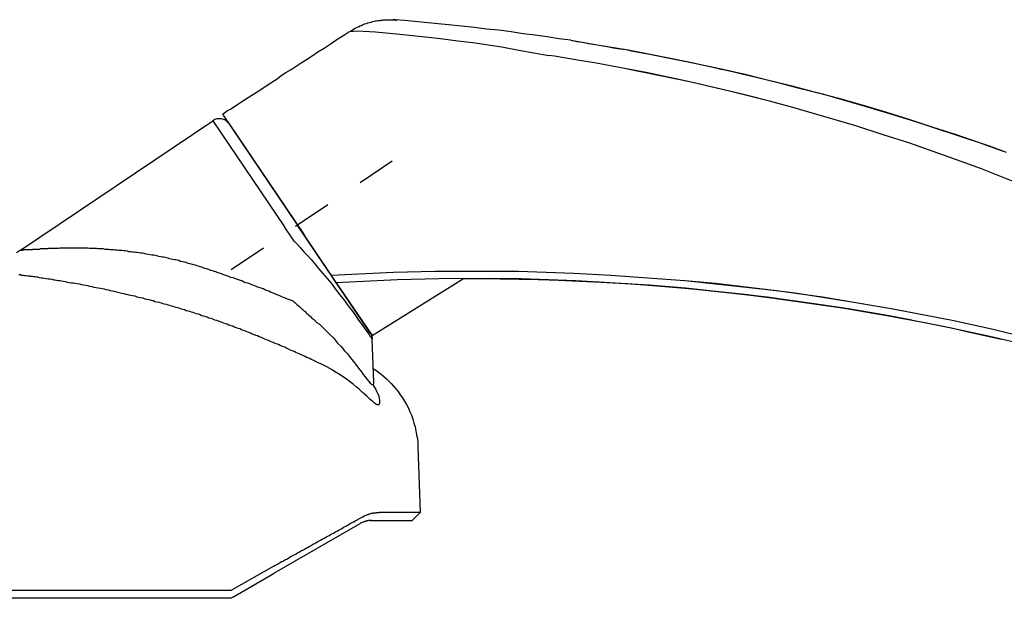
# Model space of a CAD drawing. Units: inches. Extents: x 819.2 to 852.2, y -19.1 to 54.
# Drawn here: x 823.2 to 825.7, y 38.5 to 40 of the extents above; entities that cross this region are included whole.
import ezdxf

# ---------------------------------------------------------------- set-up
doc = ezdxf.new("R2010")
doc.units = ezdxf.units.IN
doc.header["$MEASUREMENT"] = 0
doc.linetypes.add('DASHED', pattern=[0.015, 0.012, -0.003])
doc.linetypes.add('DOT_CENTER', pattern=[0.002, 0.00125, -0.00025, 0.00025, -0.00025])
doc.layers.add('Hardware', color=7, linetype='Continuous')

# ---------------------------------------------------------------- blocks, each defined once
blk = doc.blocks.new('A$C6CC00A67')
at = {"layer": 'Hardware', "color": 7, "linetype": 'Continuous', "lineweight": -3}
for p, q in [((2.96, 1.468), (2.963, 1.47)), ((2.963, 1.47), (2.967, 1.471)), ((2.967, 1.471), (2.97, 1.473)), ((2.97, 1.473), (2.974, 1.474)), ((2.974, 1.474), (2.977, 1.476)), ((2.977, 1.476), (2.982, 1.478)), ((2.982, 1.478), (2.987, 1.479)), ((2.987, 1.479), (2.991, 1.481)), ((2.991, 1.481), (2.995, 1.482)), ((2.995, 1.482), (2.999, 1.483)), ((2.999, 1.483), (3.003, 1.484)), ((3.003, 1.484), (3.007, 1.485)), ((3.007, 1.485), (3.01, 1.486)), ((3.01, 1.486), (3.013, 1.486)), ((3.013, 1.486), (3.016, 1.487)), ((3.016, 1.487), (3.019, 1.487)), ((3.019, 1.487), (3.022, 1.487)), ((3.022, 1.487), (3.024, 1.488)), ((3.024, 1.488), (3.026, 1.488)), ((3.026, 1.488), (3.029, 1.488)), ((3.029, 1.488), (3.031, 1.489)), ((3.031, 1.489), (3.034, 1.489)), ((3.034, 1.489), (3.036, 1.489)), ((3.036, 1.489), (3.038, 1.489)), ((3.038, 1.489), (3.041, 1.489)), ((3.041, 1.489), (3.043, 1.489)), ((3.043, 1.489), (3.045, 1.489)), ((3.045, 1.489), (3.047, 1.489)), ((3.047, 1.489), (3.048, 1.489)), ((3.048, 1.489), (3.05, 1.489)), ((3.05, 1.489), (3.052, 1.489)), ((3.052, 1.489), (3.054, 1.489)), ((3.054, 1.489), (3.055, 1.489)), ((3.055, 1.489), (3.056, 1.489)), ((3.056, 1.489), (3.057, 1.489)), ((3.062, 1.489), (3.056, 1.489)), ((3.057, 1.489), (3.058, 1.489)), ((3.058, 1.489), (3.059, 1.489)), ((3.059, 1.489), (3.06, 1.489)), ((3.06, 1.489), (3.06, 1.489)), ((3.06, 1.489), (3.061, 1.489)), ((3.061, 1.489), (3.061, 1.489)), ((3.061, 1.489), (3.062, 1.489)), ((3.062, 1.489), (3.062, 1.489)), ((3.085, 1.487), (3.062, 1.489)), ((3.062, 1.489), (3.062, 1.489)), ((3.062, 1.489), (3.062, 1.489)), ((3.062, 1.489), (3.062, 1.489)), ((3.062, 1.489), (3.062, 1.489)), ((3.062, 1.489), (3.062, 1.489)), ((3.062, 1.489), (3.062, 1.489)), ((3.062, 1.489), (3.063, 1.489)), ((3.063, 1.489), (3.063, 1.488)), ((3.063, 1.488), (3.064, 1.488)), ((3.064, 1.488), (3.065, 1.488)), ((3.136, 1.482), (3.085, 1.487)), ((3.198, 1.476), (3.136, 1.482)), ((3.199, 1.476), (3.198, 1.476)), ((3.265, 1.469), (3.198, 1.476)), ((2.911, 1.438), (2.929, 1.449)), ((2.929, 1.449), (2.937, 1.454)), ((2.937, 1.454), (2.944, 1.459)), ((2.944, 1.459), (2.95, 1.462)), ((2.944, 1.459), (2.963, 1.46)), ((2.95, 1.462), (2.956, 1.466)), ((2.956, 1.466), (2.96, 1.468)), ((2.963, 1.46), (3.01, 1.458)), ((3.01, 1.458), (3.073, 1.452)), ((3.073, 1.452), (3.147, 1.444)), ((3.147, 1.444), (3.184, 1.44)), ((3.296, 1.465), (3.265, 1.469)), ((3.328, 1.462), (3.296, 1.465)), ((3.359, 1.458), (3.328, 1.462)), ((3.39, 1.453), (3.359, 1.458)), ((3.421, 1.449), (3.39, 1.453)), ((3.452, 1.445), (3.421, 1.449)), ((3.482, 1.44), (3.452, 1.445)), ((2.878, 1.416), (2.894, 1.426)), ((2.894, 1.426), (2.911, 1.438)), ((3.184, 1.44), (3.222, 1.435)), ((3.222, 1.435), (3.261, 1.43)), ((3.261, 1.43), (3.301, 1.424)), ((3.301, 1.424), (3.34, 1.418)), ((3.513, 1.436), (3.482, 1.44)), ((3.513, 1.436), (3.528, 1.433)), ((3.513, 1.436), (3.581, 1.424)), ((3.528, 1.433), (3.535, 1.432)), ((3.535, 1.432), (3.548, 1.43)), ((3.548, 1.43), (3.558, 1.428)), ((3.558, 1.428), (3.581, 1.424)), ((3.581, 1.424), (3.606, 1.42)), ((3.581, 1.424), (3.655, 1.412)), ((3.606, 1.42), (3.622, 1.417)), ((2.833, 1.387), (2.847, 1.396)), ((2.847, 1.396), (2.862, 1.406)), ((2.862, 1.406), (2.878, 1.416)), ((3.34, 1.418), (3.379, 1.411)), ((3.379, 1.411), (3.418, 1.404)), ((3.418, 1.404), (3.456, 1.397)), ((3.471, 1.395), (3.456, 1.397)), ((3.54, 1.383), (3.471, 1.395)), ((3.622, 1.417), (3.633, 1.415)), ((3.633, 1.415), (3.655, 1.412)), ((3.655, 1.412), (3.669, 1.409)), ((3.655, 1.412), (3.716, 1.4)), ((3.721, 1.399), (3.66, 1.411)), ((3.669, 1.409), (3.696, 1.404)), ((3.696, 1.404), (3.716, 1.4)), ((3.716, 1.4), (3.732, 1.397)), ((3.716, 1.4), (3.788, 1.386)), ((3.782, 1.387), (3.721, 1.399)), ((3.732, 1.397), (3.739, 1.396)), ((3.739, 1.396), (3.753, 1.393)), ((2.793, 1.361), (2.806, 1.369)), ((2.806, 1.369), (2.819, 1.378)), ((2.819, 1.378), (2.833, 1.387)), ((3.574, 1.378), (3.54, 1.383)), ((3.647, 1.364), (3.574, 1.378)), ((3.753, 1.393), (3.764, 1.391)), ((3.764, 1.391), (3.788, 1.386)), ((3.843, 1.374), (3.782, 1.387)), ((3.788, 1.386), (3.803, 1.383)), ((3.788, 1.386), (3.832, 1.377)), ((3.803, 1.383), (3.812, 1.381)), ((3.812, 1.381), (3.832, 1.377)), ((3.832, 1.377), (3.854, 1.372)), ((3.832, 1.377), (3.932, 1.355)), ((3.904, 1.361), (3.843, 1.374)), ((3.854, 1.372), (3.864, 1.37)), ((3.864, 1.37), (3.884, 1.366)), ((2.757, 1.337), (2.768, 1.345)), ((2.768, 1.345), (2.78, 1.353)), ((2.78, 1.353), (2.793, 1.361)), ((3.707, 1.353), (3.647, 1.364)), ((3.822, 1.328), (3.659, 1.362)), ((3.779, 1.338), (3.707, 1.353)), ((3.884, 1.366), (3.899, 1.362)), ((3.899, 1.362), (3.906, 1.361)), ((3.965, 1.347), (3.904, 1.361)), ((3.906, 1.361), (3.921, 1.357)), ((3.921, 1.357), (3.932, 1.355)), ((3.932, 1.355), (3.939, 1.353)), ((3.932, 1.355), (4.036, 1.33)), ((3.939, 1.353), (3.953, 1.35)), ((3.953, 1.35), (3.964, 1.347)), ((4.025, 1.332), (3.965, 1.347)), ((2.713, 1.308), (2.734, 1.322)), ((2.734, 1.322), (2.757, 1.337)), ((3.822, 1.328), (3.779, 1.338)), ((3.888, 1.313), (3.822, 1.328)), ((3.921, 1.305), (3.822, 1.328)), ((4.086, 1.317), (4.025, 1.332)), ((4.036, 1.33), (4.097, 1.314)), ((2.673, 1.283), (2.692, 1.295)), ((2.692, 1.295), (2.713, 1.308)), ((3.921, 1.305), (3.888, 1.313)), ((3.95, 1.298), (3.921, 1.305)), ((4.024, 1.279), (3.921, 1.305)), ((3.988, 1.289), (3.95, 1.298)), ((4.146, 1.301), (4.086, 1.317)), ((4.097, 1.314), (4.16, 1.298)), ((4.206, 1.285), (4.146, 1.301)), ((4.16, 1.298), (4.261, 1.269)), ((2.637, 1.259), (2.654, 1.27)), ((2.654, 1.27), (2.673, 1.283)), ((4.007, 1.284), (3.988, 1.289)), ((4.084, 1.263), (4.024, 1.279)), ((4.266, 1.268), (4.206, 1.285)), ((4.261, 1.269), (4.333, 1.248)), ((4.326, 1.25), (4.266, 1.268)), ((2.617, 1.246), (2.623, 1.25)), ((2.617, 1.246), (2.809, 0.961)), ((2.623, 1.25), (2.63, 1.255)), ((2.63, 1.255), (2.637, 1.259)), ((4.146, 1.245), (4.084, 1.263)), ((4.246, 1.216), (4.146, 1.245)), ((4.386, 1.231), (4.326, 1.25)), ((4.333, 1.248), (4.402, 1.226)), ((2.097, 0.896), (2.592, 1.229)), ((2.597, 1.232), (2.592, 1.229)), ((2.592, 1.229), (2.776, 0.956)), ((2.602, 1.234), (2.597, 1.232)), ((2.605, 1.234), (2.602, 1.234)), ((2.608, 1.234), (2.605, 1.234)), ((2.611, 1.234), (2.608, 1.234)), ((2.614, 1.234), (2.611, 1.234)), ((2.617, 1.233), (2.614, 1.234)), ((2.62, 1.232), (2.617, 1.233)), ((2.623, 1.231), (2.62, 1.232)), ((2.626, 1.229), (2.623, 1.231)), ((2.63, 1.225), (2.626, 1.229)), ((2.634, 1.221), (2.63, 1.225)), ((2.634, 1.221), (2.802, 0.972)), ((2.634, 1.221), (2.802, 0.972)), ((4.316, 1.193), (4.246, 1.216)), ((4.445, 1.212), (4.386, 1.231)), ((4.402, 1.226), (4.451, 1.21)), ((4.385, 1.171), (4.316, 1.193)), ((4.505, 1.193), (4.445, 1.212)), ((4.451, 1.21), (4.503, 1.193)), ((4.503, 1.193), (4.589, 1.164)), ((4.564, 1.172), (4.505, 1.193)), ((4.433, 1.154), (4.385, 1.171)), ((4.623, 1.151), (4.564, 1.172)), ((4.484, 1.136), (4.433, 1.154)), ((4.589, 1.164), (4.633, 1.148)), ((4.569, 1.105), (4.484, 1.136)), ((4.612, 1.088), (4.569, 1.105)), ((4.681, 1.061), (4.612, 1.088)), ((2.801, 0.919), (2.776, 0.956)), ((2.996, 0.684), (2.809, 0.961)), ((2.801, 0.919), (2.809, 0.911)), ((2.996, 0.684), (2.827, 0.935)), ((2.097, 0.896), (2.087, 0.889)), ((2.098, 0.896), (2.097, 0.896)), ((2.097, 0.896), (2.097, 0.896)), ((2.097, 0.896), (2.097, 0.896)), ((2.097, 0.896), (2.097, 0.896)), ((2.097, 0.896), (2.097, 0.896)), ((2.097, 0.896), (2.097, 0.896)), ((2.097, 0.896), (2.098, 0.896)), ((2.098, 0.896), (2.098, 0.896)), ((2.098, 0.896), (2.098, 0.896)), ((2.098, 0.896), (2.098, 0.896)), ((2.098, 0.896), (2.099, 0.896)), ((2.099, 0.896), (2.1, 0.896)), ((2.1, 0.896), (2.102, 0.896)), ((2.102, 0.896), (2.104, 0.897)), ((2.104, 0.897), (2.106, 0.897)), ((2.107, 0.897), (2.106, 0.897)), ((2.108, 0.897), (2.107, 0.897)), ((2.107, 0.897), (2.107, 0.897)), ((2.109, 0.897), (2.108, 0.897)), ((2.108, 0.897), (2.108, 0.897)), ((2.11, 0.897), (2.109, 0.897)), ((2.111, 0.897), (2.11, 0.897)), ((2.112, 0.897), (2.111, 0.897)), ((2.111, 0.897), (2.111, 0.897)), ((2.113, 0.897), (2.112, 0.897)), ((2.114, 0.897), (2.113, 0.897)), ((2.115, 0.897), (2.114, 0.897)), ((2.116, 0.897), (2.115, 0.897)), ((2.117, 0.897), (2.116, 0.897)), ((2.118, 0.897), (2.117, 0.897)), ((2.119, 0.897), (2.118, 0.897)), ((2.121, 0.897), (2.119, 0.897)), ((2.122, 0.897), (2.121, 0.897)), ((2.123, 0.897), (2.122, 0.897)), ((2.124, 0.897), (2.123, 0.897)), ((2.125, 0.897), (2.124, 0.897)), ((2.127, 0.897), (2.125, 0.897)), ((2.128, 0.898), (2.127, 0.897)), ((2.13, 0.898), (2.128, 0.898)), ((2.131, 0.898), (2.13, 0.898)), ((2.132, 0.898), (2.131, 0.898)), ((2.134, 0.898), (2.132, 0.898)), ((2.135, 0.898), (2.134, 0.898)), ((2.137, 0.898), (2.135, 0.898)), ((2.138, 0.898), (2.137, 0.898)), ((2.14, 0.898), (2.138, 0.898)), ((2.141, 0.898), (2.14, 0.898)), ((2.142, 0.898), (2.141, 0.898)), ((2.144, 0.898), (2.142, 0.898)), ((2.146, 0.898), (2.144, 0.898)), ((2.148, 0.899), (2.146, 0.898)), ((2.15, 0.899), (2.148, 0.899)), ((2.151, 0.899), (2.15, 0.899)), ((2.153, 0.899), (2.151, 0.899)), ((2.155, 0.899), (2.153, 0.899)), ((2.157, 0.899), (2.155, 0.899)), ((2.159, 0.899), (2.157, 0.899)), ((2.161, 0.899), (2.159, 0.899)), ((2.163, 0.899), (2.161, 0.899)), ((2.165, 0.899), (2.163, 0.899)), ((2.167, 0.899), (2.165, 0.899)), ((2.169, 0.9), (2.167, 0.899)), ((2.171, 0.9), (2.169, 0.9)), ((2.173, 0.9), (2.171, 0.9)), ((2.175, 0.9), (2.173, 0.9)), ((2.177, 0.9), (2.175, 0.9)), ((2.18, 0.9), (2.177, 0.9)), ((2.182, 0.9), (2.18, 0.9)), ((2.185, 0.9), (2.182, 0.9)), ((2.187, 0.9), (2.185, 0.9)), ((2.19, 0.9), (2.187, 0.9)), ((2.193, 0.9), (2.19, 0.9)), ((2.195, 0.9), (2.193, 0.9)), ((2.198, 0.901), (2.195, 0.9)), ((2.2, 0.901), (2.198, 0.901)), ((2.203, 0.901), (2.2, 0.901)), ((2.205, 0.901), (2.203, 0.901)), ((2.208, 0.901), (2.205, 0.901)), ((2.211, 0.901), (2.208, 0.901)), ((2.214, 0.901), (2.211, 0.901)), ((2.217, 0.901), (2.214, 0.901)), ((2.22, 0.901), (2.217, 0.901)), ((2.223, 0.901), (2.22, 0.901)), ((2.226, 0.901), (2.223, 0.901)), ((2.229, 0.901), (2.226, 0.901)), ((2.232, 0.901), (2.229, 0.901)), ((2.236, 0.901), (2.232, 0.901)), ((2.239, 0.901), (2.236, 0.901)), ((2.241, 0.901), (2.239, 0.901)), ((2.244, 0.901), (2.241, 0.901)), ((2.247, 0.901), (2.244, 0.901)), ((2.25, 0.901), (2.247, 0.901)), ((2.253, 0.901), (2.25, 0.901)), ((2.256, 0.901), (2.253, 0.901)), ((2.26, 0.901), (2.256, 0.901)), ((2.264, 0.901), (2.26, 0.901)), ((2.267, 0.901), (2.264, 0.901)), ((2.271, 0.901), (2.267, 0.901)), ((2.275, 0.9), (2.271, 0.901)), ((2.279, 0.9), (2.275, 0.9)), ((2.283, 0.9), (2.279, 0.9)), ((2.287, 0.9), (2.283, 0.9)), ((2.29, 0.9), (2.287, 0.9)), ((2.293, 0.9), (2.29, 0.9)), ((2.296, 0.899), (2.293, 0.9)), ((2.3, 0.899), (2.296, 0.899)), ((2.303, 0.899), (2.3, 0.899)), ((2.307, 0.899), (2.303, 0.899)), ((2.311, 0.899), (2.307, 0.899)), ((2.315, 0.898), (2.311, 0.899)), ((2.319, 0.898), (2.315, 0.898)), ((2.324, 0.898), (2.319, 0.898)), ((2.328, 0.897), (2.324, 0.898)), ((2.332, 0.897), (2.328, 0.897)), ((2.337, 0.897), (2.332, 0.897)), ((2.341, 0.896), (2.337, 0.897)), ((2.346, 0.896), (2.341, 0.896)), ((2.35, 0.895), (2.346, 0.896)), ((2.354, 0.895), (2.35, 0.895)), ((2.358, 0.895), (2.354, 0.895)), ((2.363, 0.894), (2.358, 0.895)), ((2.367, 0.894), (2.363, 0.894)), ((2.372, 0.893), (2.367, 0.894)), ((2.376, 0.892), (2.372, 0.893)), ((2.381, 0.892), (2.376, 0.892)), ((2.385, 0.891), (2.381, 0.892)), ((2.389, 0.891), (2.385, 0.891)), ((2.393, 0.89), (2.389, 0.891)), ((2.397, 0.89), (2.393, 0.89)), ((2.402, 0.889), (2.397, 0.89)), ((2.406, 0.888), (2.402, 0.889)), ((2.411, 0.888), (2.406, 0.888)), ((2.415, 0.887), (2.411, 0.888)), ((2.42, 0.886), (2.415, 0.887)), ((2.809, 0.911), (2.817, 0.902)), ((2.817, 0.902), (2.826, 0.892)), ((2.826, 0.892), (2.835, 0.882)), ((2.426, 0.885), (2.42, 0.886)), ((2.431, 0.884), (2.426, 0.885)), ((2.435, 0.883), (2.431, 0.884)), ((2.44, 0.883), (2.435, 0.883)), ((2.444, 0.882), (2.44, 0.883)), ((2.448, 0.881), (2.444, 0.882)), ((2.453, 0.88), (2.448, 0.881)), ((2.458, 0.879), (2.453, 0.88)), ((2.462, 0.878), (2.458, 0.879)), ((2.466, 0.878), (2.462, 0.878)), ((2.469, 0.877), (2.466, 0.878)), ((2.473, 0.876), (2.469, 0.877)), ((2.477, 0.875), (2.473, 0.876)), ((2.48, 0.874), (2.477, 0.875)), ((2.485, 0.873), (2.48, 0.874)), ((2.489, 0.872), (2.485, 0.873)), ((2.493, 0.871), (2.489, 0.872)), ((2.497, 0.871), (2.493, 0.871)), ((2.5, 0.87), (2.497, 0.871)), ((2.504, 0.869), (2.5, 0.87)), ((2.509, 0.867), (2.504, 0.869)), ((2.514, 0.866), (2.509, 0.867)), ((2.515, 0.866), (2.514, 0.866)), ((2.518, 0.865), (2.515, 0.866)), ((2.523, 0.864), (2.518, 0.865)), ((2.528, 0.862), (2.523, 0.864)), ((2.532, 0.861), (2.528, 0.862)), ((2.835, 0.882), (2.845, 0.872)), ((2.845, 0.872), (2.854, 0.861)), ((2.537, 0.86), (2.532, 0.861)), ((2.542, 0.858), (2.537, 0.86)), ((2.547, 0.857), (2.542, 0.858)), ((2.551, 0.856), (2.547, 0.857)), ((2.555, 0.855), (2.551, 0.856)), ((2.559, 0.853), (2.555, 0.855)), ((2.564, 0.852), (2.559, 0.853)), ((2.569, 0.85), (2.564, 0.852)), ((2.573, 0.849), (2.569, 0.85)), ((2.578, 0.847), (2.573, 0.849)), ((2.582, 0.846), (2.578, 0.847)), ((2.587, 0.844), (2.582, 0.846)), ((2.591, 0.843), (2.587, 0.844)), ((2.596, 0.841), (2.591, 0.843)), ((2.6, 0.84), (2.596, 0.841)), ((2.601, 0.839), (2.6, 0.84)), ((2.604, 0.838), (2.601, 0.839)), ((2.609, 0.837), (2.604, 0.838)), ((2.614, 0.835), (2.609, 0.837)), ((2.854, 0.861), (2.864, 0.849)), ((2.864, 0.849), (2.874, 0.837)), ((2.874, 0.837), (2.886, 0.823)), ((2.896, 0.832), (3.057, 0.839)), ((3.057, 0.839), (3.164, 0.842)), ((3.164, 0.842), (3.378, 0.842)), ((3.378, 0.842), (3.521, 0.837)), ((3.521, 0.837), (3.616, 0.832)), ((2.093, 0.833), (2.097, 0.833)), ((2.097, 0.833), (2.1, 0.832)), ((2.1, 0.832), (2.104, 0.832)), ((2.104, 0.832), (2.107, 0.831)), ((2.107, 0.831), (2.111, 0.831)), ((2.111, 0.831), (2.116, 0.83)), ((2.116, 0.83), (2.12, 0.83)), ((2.12, 0.83), (2.123, 0.829)), ((2.123, 0.829), (2.127, 0.829)), ((2.127, 0.829), (2.13, 0.828)), ((2.13, 0.828), (2.134, 0.828)), ((2.134, 0.828), (2.137, 0.827)), ((2.137, 0.827), (2.141, 0.827)), ((2.141, 0.827), (2.145, 0.826)), ((2.145, 0.826), (2.15, 0.825)), ((2.15, 0.825), (2.154, 0.825)), ((2.154, 0.825), (2.159, 0.824)), ((2.159, 0.824), (2.163, 0.823)), ((2.163, 0.823), (2.168, 0.822)), ((2.168, 0.822), (2.173, 0.822)), ((2.173, 0.822), (2.178, 0.821)), ((2.178, 0.821), (2.183, 0.82)), ((2.183, 0.82), (2.186, 0.82)), ((2.186, 0.82), (2.19, 0.819)), ((2.19, 0.819), (2.194, 0.818)), ((2.194, 0.818), (2.198, 0.818)), ((2.198, 0.818), (2.203, 0.817)), ((2.203, 0.817), (2.207, 0.816)), ((2.207, 0.816), (2.212, 0.815)), ((2.212, 0.815), (2.217, 0.814)), ((2.217, 0.814), (2.222, 0.813)), ((2.222, 0.813), (2.228, 0.812)), ((2.228, 0.812), (2.233, 0.812)), ((2.233, 0.812), (2.238, 0.811)), ((2.238, 0.811), (2.243, 0.81)), ((2.618, 0.833), (2.614, 0.835)), ((2.623, 0.832), (2.618, 0.833)), ((2.628, 0.83), (2.623, 0.832)), ((2.633, 0.828), (2.628, 0.83)), ((2.638, 0.826), (2.633, 0.828)), ((2.643, 0.825), (2.638, 0.826)), ((2.647, 0.824), (2.643, 0.825)), ((2.653, 0.821), (2.647, 0.824)), ((2.658, 0.82), (2.653, 0.821)), ((2.663, 0.818), (2.658, 0.82)), ((2.668, 0.816), (2.663, 0.818)), ((2.672, 0.814), (2.668, 0.816)), ((2.677, 0.812), (2.672, 0.814)), ((2.682, 0.811), (2.677, 0.812)), ((2.687, 0.809), (2.682, 0.811)), ((2.886, 0.823), (2.897, 0.81)), ((3.067, 0.82), (2.909, 0.812)), ((2.909, 0.812), (3.002, 0.676)), ((3.002, 0.676), (3.237, 0.823)), ((3.173, 0.822), (3.067, 0.82)), ((3.314, 0.823), (3.173, 0.822)), ((3.478, 0.819), (3.233, 0.823)), ((3.237, 0.823), (3.318, 0.823)), ((3.385, 0.822), (3.314, 0.823)), ((3.318, 0.823), (3.373, 0.822)), ((3.373, 0.822), (3.409, 0.821)), ((3.526, 0.817), (3.385, 0.822)), ((3.409, 0.821), (3.481, 0.819)), ((3.587, 0.814), (3.478, 0.819)), ((3.481, 0.819), (3.517, 0.817)), ((3.517, 0.817), (3.59, 0.814)), ((3.714, 0.806), (3.526, 0.817)), ((3.732, 0.804), (3.587, 0.814)), ((3.59, 0.814), (3.638, 0.811)), ((3.616, 0.832), (3.806, 0.818)), ((3.638, 0.811), (3.659, 0.81)), ((3.806, 0.818), (4.019, 0.795)), ((3.806, 0.818), (3.885, 0.811)), ((3.885, 0.811), (4.042, 0.792)), ((2.243, 0.81), (2.249, 0.809)), ((2.249, 0.809), (2.254, 0.808)), ((2.254, 0.808), (2.259, 0.807)), ((2.259, 0.807), (2.265, 0.806)), ((2.265, 0.806), (2.27, 0.805)), ((2.27, 0.805), (2.275, 0.803)), ((2.275, 0.803), (2.281, 0.802)), ((2.281, 0.802), (2.286, 0.801)), ((2.286, 0.801), (2.292, 0.8)), ((2.292, 0.8), (2.297, 0.799)), ((2.297, 0.799), (2.303, 0.798)), ((2.303, 0.798), (2.307, 0.797)), ((2.307, 0.797), (2.312, 0.796)), ((2.312, 0.796), (2.317, 0.795)), ((2.317, 0.795), (2.323, 0.794)), ((2.323, 0.794), (2.328, 0.792)), ((2.328, 0.792), (2.333, 0.791)), ((2.333, 0.791), (2.339, 0.79)), ((2.339, 0.79), (2.344, 0.789)), ((2.344, 0.789), (2.351, 0.787)), ((2.351, 0.787), (2.358, 0.785)), ((2.692, 0.807), (2.687, 0.809)), ((2.697, 0.805), (2.692, 0.807)), ((2.702, 0.803), (2.697, 0.805)), ((2.707, 0.801), (2.702, 0.803)), ((2.711, 0.8), (2.707, 0.801)), ((2.716, 0.798), (2.711, 0.8)), ((2.721, 0.796), (2.716, 0.798)), ((2.726, 0.794), (2.721, 0.796)), ((2.731, 0.792), (2.726, 0.794)), ((2.736, 0.79), (2.731, 0.792)), ((2.74, 0.788), (2.736, 0.79)), ((2.745, 0.786), (2.74, 0.788)), ((2.75, 0.784), (2.745, 0.786)), ((2.897, 0.81), (2.907, 0.796)), ((2.907, 0.796), (2.919, 0.781)), ((3.659, 0.81), (3.702, 0.807)), ((3.702, 0.807), (3.734, 0.804)), ((3.808, 0.798), (3.714, 0.806)), ((3.805, 0.798), (3.732, 0.804)), ((3.734, 0.804), (3.806, 0.798)), ((3.968, 0.781), (3.805, 0.798)), ((3.806, 0.798), (3.842, 0.795)), ((4.018, 0.775), (3.808, 0.798)), ((3.842, 0.795), (3.914, 0.787)), ((3.914, 0.787), (3.968, 0.781)), ((4.019, 0.795), (4.09, 0.786)), ((4.042, 0.792), (4.16, 0.776)), ((4.09, 0.786), (4.231, 0.764)), ((2.358, 0.785), (2.363, 0.784)), ((2.363, 0.784), (2.368, 0.783)), ((2.368, 0.783), (2.373, 0.782)), ((2.373, 0.782), (2.376, 0.781)), ((2.376, 0.781), (2.38, 0.78)), ((2.38, 0.78), (2.385, 0.779)), ((2.385, 0.779), (2.391, 0.778)), ((2.391, 0.778), (2.396, 0.776)), ((2.396, 0.776), (2.401, 0.775)), ((2.401, 0.775), (2.406, 0.774)), ((2.406, 0.774), (2.412, 0.773)), ((2.412, 0.773), (2.417, 0.771)), ((2.417, 0.771), (2.422, 0.77)), ((2.422, 0.77), (2.427, 0.769)), ((2.427, 0.769), (2.433, 0.767)), ((2.433, 0.767), (2.438, 0.766)), ((2.438, 0.766), (2.443, 0.764)), ((2.443, 0.764), (2.448, 0.763)), ((2.448, 0.763), (2.453, 0.762)), ((2.453, 0.762), (2.459, 0.76)), ((2.459, 0.76), (2.463, 0.759)), ((2.755, 0.782), (2.75, 0.784)), ((2.76, 0.78), (2.755, 0.782)), ((2.764, 0.778), (2.76, 0.78)), ((2.769, 0.776), (2.764, 0.778)), ((2.774, 0.774), (2.769, 0.776)), ((2.779, 0.772), (2.774, 0.774)), ((2.784, 0.77), (2.779, 0.772)), ((2.789, 0.768), (2.784, 0.77)), ((2.794, 0.766), (2.789, 0.768)), ((2.8, 0.764), (2.794, 0.766)), ((2.8, 0.763), (2.8, 0.764)), ((2.8, 0.763), (2.803, 0.761)), ((2.803, 0.761), (2.806, 0.758)), ((2.919, 0.781), (2.93, 0.767)), ((2.93, 0.767), (2.94, 0.753)), ((3.968, 0.781), (4.049, 0.771)), ((4.211, 0.747), (3.968, 0.781)), ((4.227, 0.745), (4.018, 0.775)), ((4.049, 0.771), (4.085, 0.766)), ((4.085, 0.766), (4.157, 0.756)), ((4.16, 0.776), (4.337, 0.746)), ((4.231, 0.764), (4.337, 0.746)), ((2.463, 0.759), (2.467, 0.758)), ((2.467, 0.758), (2.472, 0.757)), ((2.472, 0.757), (2.476, 0.755)), ((2.476, 0.755), (2.48, 0.754)), ((2.48, 0.754), (2.485, 0.753)), ((2.485, 0.753), (2.489, 0.752)), ((2.489, 0.752), (2.493, 0.75)), ((2.493, 0.75), (2.497, 0.749)), ((2.497, 0.749), (2.502, 0.748)), ((2.502, 0.748), (2.506, 0.747)), ((2.506, 0.747), (2.51, 0.745)), ((2.51, 0.745), (2.515, 0.744)), ((2.515, 0.744), (2.519, 0.743)), ((2.519, 0.743), (2.523, 0.741)), ((2.523, 0.741), (2.528, 0.74)), ((2.528, 0.74), (2.532, 0.739)), ((2.532, 0.739), (2.536, 0.737)), ((2.536, 0.737), (2.54, 0.736)), ((2.54, 0.736), (2.545, 0.735)), ((2.545, 0.735), (2.549, 0.733)), ((2.806, 0.758), (2.808, 0.756)), ((2.808, 0.756), (2.812, 0.753)), ((2.812, 0.753), (2.815, 0.751)), ((2.815, 0.751), (2.817, 0.748)), ((2.817, 0.748), (2.821, 0.745)), ((2.821, 0.745), (2.822, 0.744)), ((2.822, 0.744), (2.824, 0.742)), ((2.824, 0.742), (2.827, 0.74)), ((2.827, 0.74), (2.829, 0.738)), ((2.829, 0.738), (2.832, 0.735)), ((2.832, 0.735), (2.834, 0.733)), ((2.94, 0.753), (2.95, 0.74)), ((2.95, 0.74), (2.959, 0.728)), ((4.157, 0.756), (4.21, 0.748)), ((4.21, 0.748), (4.237, 0.743)), ((4.332, 0.727), (4.211, 0.747)), ((4.332, 0.727), (4.227, 0.745)), ((4.237, 0.743), (4.291, 0.734)), ((4.337, 0.746), (4.374, 0.739)), ((4.337, 0.746), (4.494, 0.716)), ((2.549, 0.733), (2.554, 0.732)), ((2.554, 0.732), (2.559, 0.73)), ((2.559, 0.73), (2.563, 0.728)), ((2.563, 0.728), (2.568, 0.727)), ((2.568, 0.727), (2.573, 0.725)), ((2.573, 0.725), (2.577, 0.724)), ((2.577, 0.724), (2.582, 0.722)), ((2.582, 0.722), (2.587, 0.721)), ((2.587, 0.721), (2.591, 0.719)), ((2.591, 0.719), (2.596, 0.717)), ((2.596, 0.717), (2.601, 0.716)), ((2.601, 0.716), (2.604, 0.715)), ((2.604, 0.715), (2.61, 0.712)), ((2.61, 0.712), (2.615, 0.711)), ((2.615, 0.711), (2.619, 0.709)), ((2.834, 0.733), (2.836, 0.731)), ((2.836, 0.731), (2.839, 0.729)), ((2.839, 0.729), (2.842, 0.726)), ((2.842, 0.726), (2.844, 0.724)), ((2.844, 0.724), (2.846, 0.722)), ((2.846, 0.722), (2.848, 0.72)), ((2.848, 0.72), (2.851, 0.718)), ((2.851, 0.718), (2.854, 0.715)), ((2.854, 0.715), (2.856, 0.714)), ((2.856, 0.714), (2.858, 0.711)), ((2.858, 0.711), (2.861, 0.709)), ((2.959, 0.728), (2.967, 0.716)), ((2.967, 0.716), (2.975, 0.705)), ((4.291, 0.734), (4.331, 0.727)), ((4.331, 0.727), (4.363, 0.721)), ((4.39, 0.716), (4.332, 0.727)), ((4.487, 0.696), (4.332, 0.727)), ((4.363, 0.721), (4.428, 0.709)), ((4.494, 0.716), (4.599, 0.693)), ((2.619, 0.709), (2.624, 0.707)), ((2.624, 0.707), (2.629, 0.706)), ((2.629, 0.706), (2.633, 0.704)), ((2.633, 0.704), (2.638, 0.702)), ((2.638, 0.702), (2.643, 0.701)), ((2.643, 0.701), (2.647, 0.699)), ((2.647, 0.699), (2.652, 0.697)), ((2.652, 0.697), (2.656, 0.695)), ((2.656, 0.695), (2.661, 0.694)), ((2.661, 0.694), (2.666, 0.692)), ((2.666, 0.692), (2.67, 0.69)), ((2.67, 0.69), (2.675, 0.688)), ((2.675, 0.688), (2.679, 0.687)), ((2.679, 0.687), (2.684, 0.685)), ((2.684, 0.685), (2.689, 0.683)), ((2.861, 0.709), (2.863, 0.707)), ((2.863, 0.707), (2.865, 0.706)), ((2.865, 0.706), (2.871, 0.7)), ((2.871, 0.7), (2.877, 0.695)), ((2.877, 0.695), (2.888, 0.684)), ((2.888, 0.684), (2.894, 0.678)), ((2.975, 0.705), (2.982, 0.695)), ((2.982, 0.695), (2.988, 0.687)), ((2.988, 0.687), (2.991, 0.683)), ((2.996, 0.684), (2.997, 0.683)), ((2.996, 0.684), (2.997, 0.683)), ((4.428, 0.709), (4.492, 0.696)), ((4.591, 0.674), (4.487, 0.696)), ((4.492, 0.696), (4.535, 0.686)), ((4.535, 0.686), (4.62, 0.667)), ((4.599, 0.693), (4.807, 0.641)), ((2.689, 0.683), (2.693, 0.681)), ((2.693, 0.681), (2.698, 0.679)), ((2.698, 0.679), (2.702, 0.677)), ((2.702, 0.677), (2.707, 0.676)), ((2.707, 0.676), (2.711, 0.674)), ((2.711, 0.674), (2.716, 0.672)), ((2.716, 0.672), (2.72, 0.67)), ((2.72, 0.67), (2.725, 0.668)), ((2.725, 0.668), (2.729, 0.666)), ((2.729, 0.666), (2.734, 0.664)), ((2.734, 0.664), (2.739, 0.662)), ((2.739, 0.662), (2.744, 0.66)), ((2.744, 0.66), (2.749, 0.658)), ((2.894, 0.678), (2.902, 0.67)), ((2.902, 0.67), (2.913, 0.657)), ((2.991, 0.683), (2.994, 0.679)), ((2.994, 0.679), (2.996, 0.675)), ((2.996, 0.675), (2.998, 0.672)), ((2.997, 0.683), (2.997, 0.682)), ((2.997, 0.682), (2.998, 0.681)), ((2.998, 0.681), (2.998, 0.68)), ((2.998, 0.68), (2.999, 0.679)), ((2.998, 0.672), (3, 0.67)), ((2.999, 0.679), (2.999, 0.678)), ((2.999, 0.678), (3, 0.677)), ((3, 0.677), (3, 0.676)), ((3, 0.676), (3, 0.675)), ((3, 0.675), (3.001, 0.674)), ((3, 0.67), (3.001, 0.668)), ((3.001, 0.674), (3.001, 0.673)), ((3.001, 0.673), (3.001, 0.672)), ((3.001, 0.672), (3.001, 0.671)), ((3.001, 0.671), (3.002, 0.67)), ((3.001, 0.668), (3.002, 0.667)), ((3.002, 0.67), (3.002, 0.669)), ((3.002, 0.669), (3.002, 0.668)), ((3.002, 0.668), (3.002, 0.667)), ((3.006, 0.556), (3.002, 0.667)), ((3.002, 0.667), (3.002, 0.667)), ((4.728, 0.641), (4.591, 0.674)), ((2.749, 0.658), (2.75, 0.657)), ((2.755, 0.655), (2.75, 0.657)), ((2.761, 0.653), (2.755, 0.655)), ((2.765, 0.651), (2.761, 0.653)), ((2.771, 0.648), (2.765, 0.651)), ((2.777, 0.646), (2.771, 0.648)), ((2.782, 0.643), (2.777, 0.646)), ((2.789, 0.64), (2.782, 0.643)), ((2.791, 0.639), (2.789, 0.64)), ((2.796, 0.637), (2.791, 0.639)), ((2.801, 0.635), (2.796, 0.637)), ((2.805, 0.633), (2.801, 0.635)), ((2.913, 0.657), (2.922, 0.648)), ((2.922, 0.648), (2.931, 0.637)), ((2.931, 0.637), (2.938, 0.629)), ((2.81, 0.631), (2.805, 0.633)), ((2.814, 0.629), (2.81, 0.631)), ((2.819, 0.627), (2.814, 0.629)), ((2.823, 0.625), (2.819, 0.627)), ((2.829, 0.622), (2.823, 0.625)), ((2.833, 0.62), (2.829, 0.622)), ((2.836, 0.619), (2.833, 0.62)), ((2.841, 0.617), (2.836, 0.619)), ((2.845, 0.615), (2.841, 0.617)), ((2.852, 0.612), (2.845, 0.615)), ((2.854, 0.61), (2.852, 0.612)), ((2.859, 0.608), (2.854, 0.61)), ((2.863, 0.606), (2.859, 0.608)), ((2.938, 0.629), (2.946, 0.619)), ((2.946, 0.619), (2.953, 0.61)), ((2.953, 0.61), (2.962, 0.598)), ((2.867, 0.604), (2.863, 0.606)), ((2.87, 0.603), (2.867, 0.604)), ((2.878, 0.599), (2.87, 0.603)), ((2.885, 0.596), (2.878, 0.599)), ((2.899, 0.588), (2.885, 0.596)), ((2.905, 0.584), (2.899, 0.588)), ((2.915, 0.578), (2.905, 0.584)), ((2.962, 0.598), (2.967, 0.592)), ((2.967, 0.592), (2.974, 0.583)), ((2.974, 0.583), (2.979, 0.576)), ((3.004, 0.591), (3.007, 0.59)), ((3.007, 0.59), (3.011, 0.587)), ((3.011, 0.587), (3.018, 0.582)), ((2.927, 0.57), (2.915, 0.578)), ((2.936, 0.564), (2.927, 0.57)), ((2.946, 0.556), (2.936, 0.564)), ((2.979, 0.576), (2.983, 0.571)), ((2.983, 0.571), (2.989, 0.563)), ((2.989, 0.563), (2.993, 0.558)), ((2.993, 0.558), (2.997, 0.554)), ((3.018, 0.582), (3.025, 0.577)), ((3.025, 0.577), (3.031, 0.572)), ((3.031, 0.572), (3.038, 0.566)), ((3.038, 0.566), (3.044, 0.56)), ((3.044, 0.56), (3.051, 0.553)), ((2.953, 0.551), (2.946, 0.556)), ((2.961, 0.544), (2.953, 0.551)), ((2.968, 0.538), (2.961, 0.544)), ((2.977, 0.53), (2.968, 0.538)), ((2.997, 0.554), (2.999, 0.552)), ((2.999, 0.552), (3.001, 0.55)), ((3.001, 0.55), (3.003, 0.55)), ((3.003, 0.55), (3.004, 0.55)), ((3.004, 0.55), (3.005, 0.551)), ((3.004, 0.55), (3.005, 0.547)), ((3.005, 0.551), (3.006, 0.553)), ((3.005, 0.547), (3.011, 0.537)), ((3.006, 0.553), (3.006, 0.556)), ((3.011, 0.537), (3.013, 0.533)), ((3.013, 0.533), (3.016, 0.526)), ((3.051, 0.553), (3.057, 0.546)), ((3.057, 0.546), (3.063, 0.539)), ((3.063, 0.539), (3.069, 0.532)), ((3.069, 0.532), (3.074, 0.524)), ((2.981, 0.526), (2.977, 0.53)), ((2.988, 0.52), (2.981, 0.526)), ((2.993, 0.515), (2.988, 0.52)), ((2.997, 0.512), (2.993, 0.515)), ((3.003, 0.507), (2.997, 0.512)), ((3.007, 0.503), (3.003, 0.507)), ((3.016, 0.526), (3.019, 0.52)), ((3.019, 0.52), (3.02, 0.514)), ((3.02, 0.514), (3.021, 0.509)), ((3.021, 0.509), (3.021, 0.505)), ((3.074, 0.524), (3.08, 0.516)), ((3.08, 0.516), (3.085, 0.507)), ((3.085, 0.507), (3.09, 0.499)), ((3.011, 0.5), (3.007, 0.503)), ((3.013, 0.499), (3.011, 0.5)), ((3.015, 0.498), (3.013, 0.499)), ((3.017, 0.498), (3.015, 0.498)), ((3.018, 0.498), (3.017, 0.498)), ((3.019, 0.498), (3.018, 0.498)), ((3.02, 0.5), (3.019, 0.498)), ((3.021, 0.502), (3.02, 0.5)), ((3.021, 0.505), (3.021, 0.502)), ((3.09, 0.499), (3.095, 0.489)), ((3.095, 0.489), (3.099, 0.48)), ((3.099, 0.48), (3.103, 0.471)), ((3.103, 0.471), (3.106, 0.461)), ((3.106, 0.461), (3.109, 0.451)), ((3.109, 0.451), (3.112, 0.441)), ((3.112, 0.441), (3.114, 0.431)), ((3.114, 0.431), (3.116, 0.421)), ((3.116, 0.421), (3.118, 0.411)), ((3.118, 0.411), (3.119, 0.4)), ((3.119, 0.4), (3.119, 0.39)), ((3.119, 0.39), (3.125, 0.221)), ((2.964, 0.202), (2.966, 0.204)), ((2.966, 0.204), (2.969, 0.205)), ((2.969, 0.205), (2.971, 0.206)), ((2.971, 0.206), (2.974, 0.208)), ((2.974, 0.208), (2.976, 0.209)), ((2.976, 0.209), (2.978, 0.21)), ((2.978, 0.21), (2.981, 0.212)), ((2.978, 0.21), (2.978, 0.21)), ((2.981, 0.212), (2.984, 0.213)), ((2.984, 0.213), (2.986, 0.214)), ((2.986, 0.214), (2.988, 0.215)), ((2.988, 0.215), (2.99, 0.216)), ((2.99, 0.216), (2.992, 0.216)), ((2.992, 0.216), (2.994, 0.217)), ((2.994, 0.217), (2.996, 0.217)), ((2.996, 0.217), (2.998, 0.218)), ((2.998, 0.218), (3, 0.219)), ((3, 0.219), (3.002, 0.219)), ((3.002, 0.219), (3.004, 0.219)), ((3.004, 0.219), (3.005, 0.22)), ((3.005, 0.22), (3.007, 0.22)), ((3.007, 0.22), (3.008, 0.22)), ((3.008, 0.22), (3.01, 0.22)), ((3.01, 0.22), (3.012, 0.22)), ((3.012, 0.22), (3.013, 0.221)), ((3.013, 0.221), (3.015, 0.221)), ((3.015, 0.221), (3.016, 0.221)), ((3.016, 0.221), (3.017, 0.221)), ((3.017, 0.221), (3.018, 0.221)), ((3.018, 0.221), (3.019, 0.221)), ((3.019, 0.221), (3.019, 0.221)), ((3.019, 0.221), (3.02, 0.221)), ((3.022, 0.221), (3.02, 0.221)), ((3.025, 0.221), (3.022, 0.221)), ((3.029, 0.221), (3.025, 0.221)), ((3.032, 0.221), (3.029, 0.221)), ((3.035, 0.221), (3.032, 0.221)), ((3.039, 0.221), (3.035, 0.221)), ((3.042, 0.221), (3.039, 0.221)), ((3.045, 0.221), (3.042, 0.221)), ((3.048, 0.221), (3.045, 0.221)), ((3.051, 0.221), (3.048, 0.221)), ((3.054, 0.221), (3.051, 0.221)), ((3.057, 0.221), (3.054, 0.221)), ((3.059, 0.221), (3.057, 0.221)), ((3.062, 0.221), (3.059, 0.221)), ((3.064, 0.221), (3.062, 0.221)), ((3.067, 0.221), (3.064, 0.221)), ((3.069, 0.221), (3.067, 0.221)), ((3.071, 0.221), (3.069, 0.221)), ((3.076, 0.221), (3.071, 0.221)), ((3.078, 0.221), (3.076, 0.221)), ((3.081, 0.221), (3.078, 0.221)), ((3.083, 0.221), (3.081, 0.221)), ((3.086, 0.221), (3.083, 0.221)), ((3.088, 0.221), (3.086, 0.221)), ((3.09, 0.221), (3.088, 0.221)), ((3.092, 0.221), (3.09, 0.221)), ((3.095, 0.221), (3.092, 0.221)), ((3.097, 0.221), (3.095, 0.221)), ((3.099, 0.221), (3.097, 0.221)), ((3.101, 0.221), (3.099, 0.221)), ((3.102, 0.221), (3.101, 0.221)), ((3.104, 0.221), (3.102, 0.221)), ((3.105, 0.221), (3.104, 0.221)), ((3.125, 0.221), (3.105, 0.2)), ((3.107, 0.221), (3.105, 0.221)), ((3.108, 0.221), (3.107, 0.221)), ((3.11, 0.221), (3.108, 0.221)), ((3.111, 0.221), (3.11, 0.221)), ((3.112, 0.221), (3.111, 0.221)), ((3.114, 0.221), (3.112, 0.221)), ((3.115, 0.221), (3.114, 0.221)), ((3.116, 0.221), (3.115, 0.221)), ((3.117, 0.221), (3.116, 0.221)), ((3.118, 0.221), (3.117, 0.221)), ((3.119, 0.221), (3.118, 0.221)), ((3.12, 0.221), (3.119, 0.221)), ((3.121, 0.221), (3.12, 0.221)), ((3.12, 0.221), (3.12, 0.221)), ((3.122, 0.221), (3.121, 0.221)), ((3.123, 0.221), (3.122, 0.221)), ((3.122, 0.221), (3.122, 0.221)), ((3.124, 0.221), (3.123, 0.221)), ((3.123, 0.221), (3.123, 0.221)), ((3.125, 0.221), (3.124, 0.221)), ((3.124, 0.221), (3.124, 0.221)), ((3.125, 0.221), (3.125, 0.221)), ((3.125, 0.221), (3.125, 0.221)), ((2.97, 0.192), (2.75, 0.065)), ((2.917, 0.176), (2.92, 0.178)), ((2.92, 0.178), (2.924, 0.18)), ((2.924, 0.18), (2.927, 0.182)), ((2.927, 0.182), (2.93, 0.184)), ((2.93, 0.184), (2.934, 0.186)), ((2.934, 0.186), (2.937, 0.187)), ((2.937, 0.187), (2.94, 0.189)), ((2.94, 0.189), (2.943, 0.191)), ((2.943, 0.191), (2.946, 0.193)), ((2.946, 0.193), (2.949, 0.194)), ((2.949, 0.194), (2.952, 0.196)), ((2.952, 0.196), (2.955, 0.197)), ((2.955, 0.197), (2.958, 0.199)), ((2.958, 0.199), (2.961, 0.201)), ((2.961, 0.201), (2.964, 0.202)), ((2.972, 0.193), (2.97, 0.192)), ((2.974, 0.194), (2.972, 0.193)), ((2.976, 0.195), (2.974, 0.194)), ((2.977, 0.195), (2.976, 0.195)), ((2.979, 0.196), (2.977, 0.195)), ((2.98, 0.197), (2.979, 0.196)), ((2.981, 0.197), (2.98, 0.197)), ((2.983, 0.198), (2.981, 0.197)), ((2.984, 0.198), (2.983, 0.198)), ((2.986, 0.198), (2.984, 0.198)), ((2.987, 0.199), (2.986, 0.198)), ((2.988, 0.199), (2.987, 0.199)), ((2.989, 0.199), (2.988, 0.199)), ((2.99, 0.199), (2.989, 0.199)), ((2.992, 0.2), (2.99, 0.199)), ((2.993, 0.2), (2.992, 0.2)), ((2.994, 0.2), (2.993, 0.2)), ((2.995, 0.2), (2.994, 0.2)), ((2.997, 0.2), (2.995, 0.2)), ((2.996, 0.2), (3, 0.2)), ((2.998, 0.2), (2.997, 0.2)), ((2.997, 0.2), (2.997, 0.2)), ((2.999, 0.2), (2.998, 0.2)), ((3, 0.2), (2.999, 0.2)), ((2.999, 0.2), (2.999, 0.2)), ((3, 0.2), (3.105, 0.2)), ((3, 0.2), (3, 0.2)), ((2.869, 0.15), (2.873, 0.152)), ((2.873, 0.152), (2.877, 0.154)), ((2.877, 0.154), (2.88, 0.156)), ((2.88, 0.156), (2.884, 0.158)), ((2.884, 0.158), (2.888, 0.16)), ((2.888, 0.16), (2.891, 0.162)), ((2.891, 0.162), (2.895, 0.164)), ((2.895, 0.164), (2.898, 0.166)), ((2.898, 0.166), (2.902, 0.168)), ((2.902, 0.168), (2.906, 0.17)), ((2.906, 0.17), (2.909, 0.172)), ((2.909, 0.172), (2.913, 0.174)), ((2.913, 0.174), (2.917, 0.176)), ((2.825, 0.125), (2.83, 0.128)), ((2.83, 0.128), (2.835, 0.131)), ((2.835, 0.131), (2.84, 0.133)), ((2.84, 0.133), (2.845, 0.136)), ((2.845, 0.136), (2.849, 0.139)), ((2.849, 0.139), (2.854, 0.141)), ((2.854, 0.141), (2.858, 0.144)), ((2.858, 0.144), (2.862, 0.146)), ((2.862, 0.146), (2.865, 0.148)), ((2.865, 0.148), (2.869, 0.15)), ((2.782, 0.101), (2.787, 0.104)), ((2.787, 0.104), (2.791, 0.107)), ((2.791, 0.107), (2.796, 0.109)), ((2.796, 0.109), (2.801, 0.112)), ((2.801, 0.112), (2.805, 0.114)), ((2.805, 0.114), (2.81, 0.117)), ((2.81, 0.117), (2.815, 0.12)), ((2.815, 0.12), (2.822, 0.124)), ((2.822, 0.124), (2.825, 0.125)), ((2.749, 0.083), (2.64, 0.021)), ((2.749, 0.083), (2.754, 0.086)), ((2.754, 0.086), (2.758, 0.088)), ((2.758, 0.088), (2.763, 0.091)), ((2.763, 0.091), (2.768, 0.094)), ((2.768, 0.094), (2.773, 0.096)), ((2.773, 0.096), (2.777, 0.099)), ((2.777, 0.099), (2.782, 0.101)), ((2.645, 0.004), (2.75, 0.065)), ((1.875, 0.021), (2.64, 0.021)), ((2.638, 0), (1.875, 0)), ((2.645, 0.004), (2.638, 0))]:
    blk.add_line(p, q, dxfattribs=at)
at = {"layer": 'Hardware', "color": 7, "linetype": 'DOT_CENTER', "lineweight": -3}
blk.add_line((2.639, 0.846), (3.094, 1.153), dxfattribs=at)
at = {"layer": 'Hardware', "color": 7, "linetype": 'DASHED', "lineweight": -3}
for p, q in [((2.802, 0.972), (2.827, 0.935)), ((2.909, 0.812), (2.896, 0.832))]:
    blk.add_line(p, q, dxfattribs=at)

msp = doc.modelspace()

# ---------------------------------------------------------------- block references
msp.add_blockref('A$C6CC00A67', (821.0791, 38.5103))

doc.saveas('drawing.dxf')
